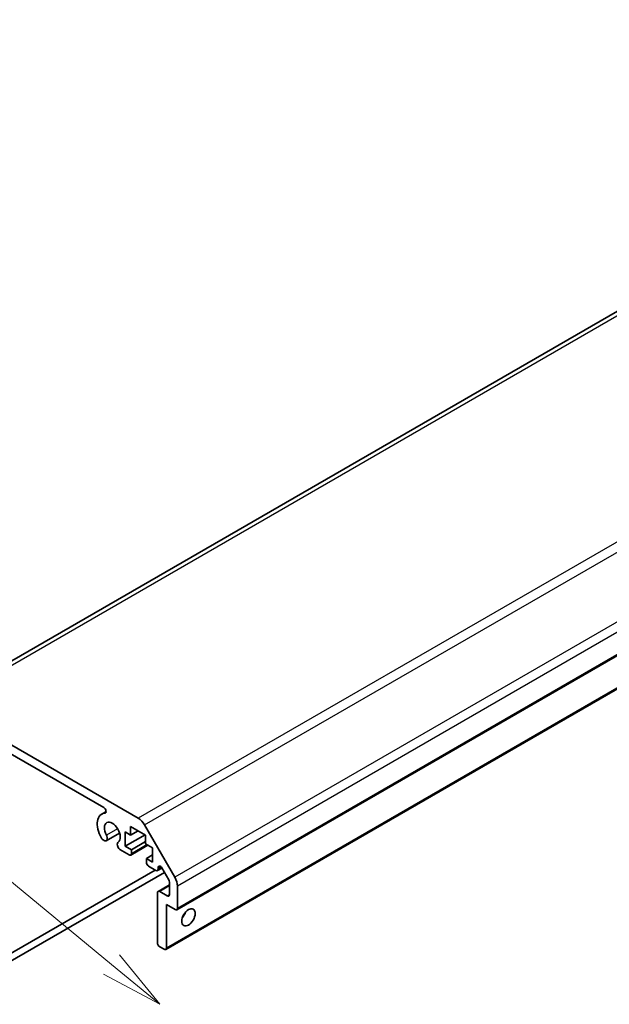
# Model space of a CAD drawing. Units: millimetres. Extents: x 0 to 8056, y -12 to 1265.
# Drawn here: x 1060 to 1154, y 525 to 683 of the extents above; entities that cross this region are included whole.
import ezdxf

# ---------------------------------------------------------------- set-up
doc = ezdxf.new("R2010")
doc.units = ezdxf.units.MM
doc.header["$LTSCALE"] = 4
for name, color, linetype, lineweight in [('Symbol (TK)', 100, 'Continuous', 18), ('Visible (ISO)', 7, 'Continuous', 35), ('Visible Narrow (ISO)', 7, 'Continuous', 25)]:
    doc.layers.add(name, color=color, linetype=linetype, lineweight=lineweight)
doc.styles.add('Note Text (TK2)', font='MS PGothic.ttf')

# ---------------------------------------------------------------- blocks, each defined once
blk = doc.blocks.new('バルーン4')
at = {"layer": 'Symbol (TK)', "color": 100}
for p, q in [((283.235, 140.923), (243.427, 173.732)), ((285.164, 139.333), (283.553, 141.309)), ((283.235, 140.923), (285.164, 139.333)), ((282.917, 140.537), (285.164, 139.333))]:
    blk.add_line(p, q, dxfattribs=at)
at = {"layer": 'Symbol (TK)'}
blk.add_circle((241.113, 175.639), 3, dxfattribs=at)
at = {"layer": 'Symbol (TK)', "color": 7, "insert": (241.113, 175.621), "char_height": 2, "attachment_point": 5, "style": 'Note Text (TK2)'}
blk.add_mtext('4', dxfattribs=at)

msp = doc.modelspace()

# ---------------------------------------------------------------- linework, layer by layer
at = {"layer": 'Visible (ISO)'}
for p, q in [((1191.1935, 656.4735), (1046.9437, 573.1908)), ((1229.6172, 623.7014), (1085.3674, 540.4187)), ((1227.8494, 617.3735), (1083.5996, 534.0909)), ((1047.9437, 573.0918), (1079.2283, 555.0296)), ((1073.7261, 556.7366), (1053.4459, 568.4454)), ((1074.0795, 556.1231), (1073.3764, 555.7172)), ((1077.9979, 553.7395), (1077.9979, 552.3515)), ((1080.3893, 552.3589), (1077.9979, 553.7395)), ((1080.2283, 553.9739), (1085.0568, 545.6108)), ((1076.2461, 552.677), (1074.112, 551.4449)), ((1077.1271, 552.8542), (1077.1271, 550.5681)), ((1077.9979, 552.3515), (1077.1271, 552.8542)), ((1080.3091, 552.4052), (1077.1271, 550.5681)), ((1079.2, 553.0455), (1077.9979, 552.3515)), ((1080.3893, 550.9708), (1080.3893, 552.3589)), ((1073.8937, 551.4142), (1073.5302, 551.624)), ((1077.1271, 550.5681), (1078.1171, 549.9965)), ((1080.7737, 550.7489), (1078.0135, 549.1552)), ((1080.3893, 551.3084), (1078.1171, 549.9965)), ((1081.5112, 550.3231), (1080.3893, 550.9708)), ((1081.5112, 548.0369), (1081.5112, 550.3231)), ((1077.7635, 549.18), (1076.2593, 550.0485)), ((1078.1171, 549.9965), (1078.1171, 549.3841)), ((1081.5112, 549.18), (1080.5212, 548.6085)), ((1080.5212, 548.6085), (1081.5112, 548.0369)), ((1080.5212, 547.9961), (1080.5212, 548.6085)), ((1082.0415, 546.7101), (1080.8748, 547.3837)), ((1082.3951, 547.157), (1082.3951, 546.9142)), ((1048.5947, 527.522), (1081.9354, 546.7713)), ((1083.4042, 546.3946), (1049.1296, 526.6062)), ((1083.0002, 547.0945), (1082.2915, 546.6853)), ((1084.0946, 545.1988), (1082.9986, 547.0972)), ((1084.1982, 544.4093), (1082.3925, 543.3668)), ((1084.1982, 542.8522), (1084.1982, 544.8504)), ((1085.471, 544.217), (1085.471, 540.6476)), ((1082.289, 535.1363), (1082.289, 543.1379)), ((1082.6425, 543.3421), (1083.8446, 542.648)), ((1083.7032, 541.26), (1083.7032, 534.3198)), ((1085.1174, 540.4435), (1083.7032, 541.26)), ((1083.3496, 534.1156), (1082.6425, 534.5239))]:
    msp.add_line(p, q, dxfattribs=at)
for centre, major_axis, start_param, end_param in [((1073.7261, 556.3285), (0.2499, -0.4328), 6.00952692, 8.6393798), ((1075.0765, 552.7726), (-1.7001, 2.9446), 6.00952692, 7.8030143), ((1079.2283, 553.3966), (1, -1.7321), 1.57079633, 2.35619449), ((1075.0765, 552.7726), (0.9, -1.5588), 0.05096733, 4.66142165), ((1073.712, 552.1377), (-0.4001, 0.6929), 1.51982899, 2.0290517), ((1073.712, 552.1377), (0.4, -0.6928), 5.82492993, 7.8030143), ((1076.441, 550.5621), (-0.4, 0.6928), 0.05096733, 2.0290517), ((1077.7635, 549.5883), (0.25, -0.433), 5.49778714, 7.06858347), ((1080.8748, 547.792), (-0.25, 0.433), 0.78539816, 2.35619449), ((1082.7486, 546.9529), (-0.25, 0.433), 4.71238898, 7.06858347), ((1082.0415, 547.1184), (0.25, -0.433), 5.49778714, 7.06858347), ((1084.0568, 545.0335), (1, -1.7321), 0.78539816, 1.57079633), ((1083.8446, 545.0545), (-0.25, 0.433), 3.92699082, 4.71238898), ((1082.6425, 542.9338), (-0.25, 0.433), 5.49778714, 7.06858347), ((1083.8446, 543.0563), (0.25, -0.433), 5.49778714, 7.06858347), ((1085.1174, 540.8517), (0.25, -0.433), 5.49778714, 7.06858347), ((1085.8245, 540.0352), (0.75, 1.299), 4.37255207, 5.05222589), ((1082.6425, 534.9321), (-0.25, 0.433), 0.78539816, 2.35619449), ((1083.3496, 534.5239), (0.25, -0.433), 5.49778714, 7.06858347)]:
    msp.add_ellipse(centre, major_axis=major_axis, ratio=0.57735027, start_param=start_param, end_param=end_param, dxfattribs=at)
msp.add_ellipse((1087.2387, 539.2188), major_axis=(-0.75, -1.299), ratio=0.57735027, dxfattribs=at)
at = {"layer": 'Visible Narrow (ISO)'}
for p, q in [((1047.9437, 573.0918), (1192.1935, 656.3744)), ((1223.4781, 638.3122), (1079.2283, 555.0296)), ((1080.2283, 553.9739), (1224.4781, 637.2566)), ((1229.3065, 628.8935), (1085.0568, 545.6108)), ((1229.7208, 627.4996), (1085.471, 544.217)), ((1229.7208, 623.9303), (1085.471, 540.6476)), ((1227.953, 617.6024), (1083.7032, 534.3198)), ((1074.0342, 555.9508), (1073.8992, 555.8729)), ((1075.9295, 553.371), (1074.1318, 552.3331)), ((1080.6273, 550.8334), (1078.1171, 549.3841)), ((1082.7486, 547.3611), (1082.3951, 547.157)), ((1082.9165, 547.2153), (1082.3951, 546.9142)), ((1084.1982, 544.2402), (1082.6425, 543.3421)), ((1084.1982, 542.8522), (1083.8446, 542.648))]:
    msp.add_line(p, q, dxfattribs=at)

# ---------------------------------------------------------------- block references
at = {"layer": 'Symbol (TK)', "xscale": 4, "yscale": 4, "zscale": 4}
msp.add_blockref('バルーン4', (-58, -32), dxfattribs=at)

doc.saveas('drawing.dxf')
